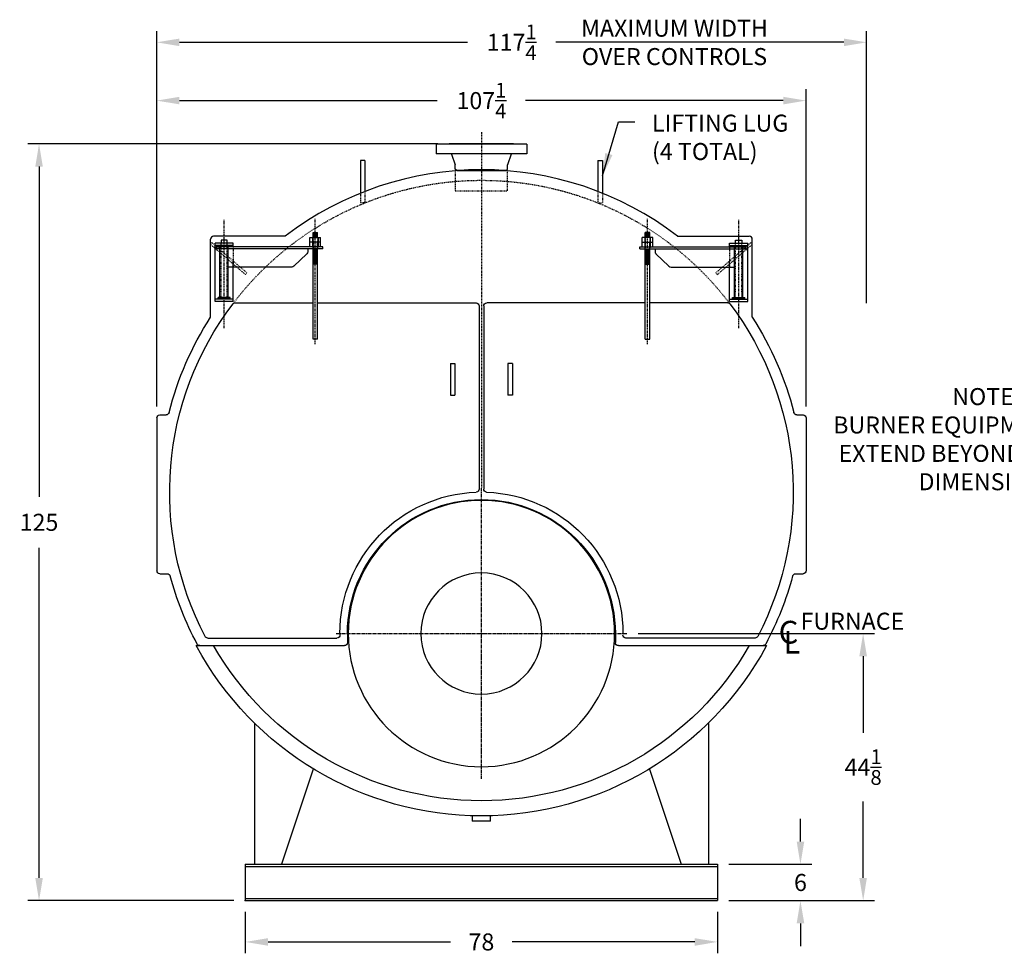
# Model space of a CAD drawing. Extents: x 9 to 465, y 30 to 314.
# Drawn here: x 9 to 172, y 39 to 193 of the extents above; entities that cross this region are included whole.
import ezdxf

# ---------------------------------------------------------------- set-up
doc = ezdxf.new("R2010")
doc.units = 0
doc.header["$LTSCALE"] = 0.25
doc.header["$MEASUREMENT"] = 0
for name, pattern in [('CENTER', [2, 1.25, -0.25, 0.25, -0.25]), ('CENTER2', [1.125, 0.75, -0.125, 0.125, -0.125]), ('HIDDEN', [0.375, 0.25, -0.125]), ('HIDDEN2', [0.1875, 0.125, -0.0625])]:
    doc.linetypes.add(name, pattern=pattern)
doc.layers.get('0').update_dxf_attribs({"color": 4, "linetype": 'CONTINUOUS'})
doc.layers.get('DEFPOINTS').update_dxf_attribs({"linetype": 'CONTINUOUS'})
for name, color, linetype in [('0_CENTERLINES', 125, 'CENTER2'), ('0_HIDDEN', 110, 'HIDDEN'), ('0_OBJECT', 232, 'CONTINUOUS'), ('0_TEXT', 125, 'CONTINUOUS'), ('CENTER', 7, 'CENTER'), ('DIMENSIONS', 125, 'CONTINUOUS'), ('HIDDEN', 7, 'HIDDEN'), ('HIDDEN2', 7, 'HIDDEN2'), ('OBJ-35', 232, 'CONTINUOUS'), ('OBJECT', 1, 'CONTINUOUS'), ('OBJECT2', 82, 'CONTINUOUS')]:
    doc.layers.add(name, color=color, linetype=linetype)
doc.styles.add('ROMANS', font='romans.shx')
doc.styles.add('ROMANT', font='romant.shx')
doc.dimstyles.new('DIM', dxfattribs={"dimscale": 30, "dimtxt": 0.09375, "dimasz": 0.125, "dimexe": 0.0625, "dimexo": 0.0625, "dimgap": 0.09375, "dimtad": 0, "dimtih": 1, "dimtoh": 1, "dimdec": 6, "dimzin": 0, "dimdsep": 46, "dimlunit": 5, "dimtxsty": 'ROMANS', "dimcen": 0, "dimadec": 0, "dimazin": 0, "dimtfac": 0.87, "dimtdec": 6, "dimtix": 1, "dimtofl": 0, "dimtmove": 2, "dimatfit": 3, "dimfxl": 0, "dimtolj": 1, "dimtzin": 0, "dimarcsym": 0})

# ---------------------------------------------------------------- blocks, each defined once
blk = doc.blocks.new('*D2')
at = {"layer": 'DEFPOINTS', "color": 0, "ltscale": 0.25, "transparency": 16777216}
for p in [(46.74, 47.41), (124.74, 47.41), (124.74, 40.59)]:
    blk.add_point(p, dxfattribs=at)
at = {"layer": 'DIMENSIONS', "color": 0, "lineweight": -2, "ltscale": 0.25, "transparency": 16777216}
for p, q in [((46.74, 45.54), (46.74, 38.71)), ((124.74, 45.54), (124.74, 38.71)), ((50.49, 40.59), (80.65, 40.59)), ((120.99, 40.59), (90.83, 40.59))]:
    blk.add_line(p, q, dxfattribs=at)
at = {"layer": 'DIMENSIONS', "color": 0, "ltscale": 0.25, "transparency": 16777216}
for points in [[(50.49, 41.21), (50.49, 39.96), (46.74, 40.59)], [(120.99, 41.21), (120.99, 39.96), (124.74, 40.59)]]:
    blk.add_solid(points, dxfattribs=at)
at = {"layer": 'DIMENSIONS', "color": 0, "ltscale": 0.25, "transparency": 16777216, "insert": (85.74, 40.59), "char_height": 2.812, "attachment_point": 5, "style": 'ROMANS'}
blk.add_mtext('\\A1;78', dxfattribs=at)
blk = doc.blocks.new('*D6')
at = {"layer": 'DEFPOINTS', "color": 0, "ltscale": 0.25, "transparency": 16777216}
for p in [(124.74, 53.41), (138.44, 53.41), (124.74, 47.41)]:
    blk.add_point(p, dxfattribs=at)
at = {"layer": 'DIMENSIONS', "color": 0, "lineweight": -2, "ltscale": 0.25, "transparency": 16777216}
for p, q in [((138.44, 57.16), (138.44, 60.91)), ((126.61, 53.41), (140.32, 53.41)), ((126.61, 47.41), (140.32, 47.41)), ((138.44, 43.66), (138.44, 39.91))]:
    blk.add_line(p, q, dxfattribs=at)
at = {"layer": 'DIMENSIONS', "color": 0, "ltscale": 0.25, "transparency": 16777216}
for points in [[(137.82, 57.16), (139.07, 57.16), (138.44, 53.41)], [(137.82, 43.66), (139.07, 43.66), (138.44, 47.41)]]:
    blk.add_solid(points, dxfattribs=at)
at = {"layer": 'DIMENSIONS', "color": 0, "ltscale": 0.25, "transparency": 16777216, "insert": (138.44, 50.41), "char_height": 2.812, "attachment_point": 5, "style": 'ROMANS'}
blk.add_mtext('\\A1;6', dxfattribs=at)
blk = doc.blocks.new('*D7')
at = {"layer": 'DEFPOINTS', "color": 0, "ltscale": 0.25, "transparency": 16777216}
for p in [(149.36, 189.2), (149.36, 144.24), (32.11, 127.16)]:
    blk.add_point(p, dxfattribs=at)
at = {"layer": 'DIMENSIONS', "color": 0, "lineweight": -2, "ltscale": 0.25, "transparency": 16777216}
for p, q in [((32.11, 129.04), (32.11, 191.07)), ((149.36, 146.12), (149.36, 191.07)), ((35.86, 189.2), (83.44, 189.2)), ((145.61, 189.2), (98.04, 189.2))]:
    blk.add_line(p, q, dxfattribs=at)
at = {"layer": 'DIMENSIONS', "color": 0, "ltscale": 0.25, "transparency": 16777216}
for points in [[(35.86, 189.82), (35.86, 188.57), (32.11, 189.2)], [(145.61, 189.82), (145.61, 188.57), (149.36, 189.2)]]:
    blk.add_solid(points, dxfattribs=at)
at = {"layer": 'DIMENSIONS', "color": 0, "ltscale": 0.25, "transparency": 16777216, "insert": (90.74, 189.2), "char_height": 2.8125, "attachment_point": 5, "style": 'ROMANS'}
blk.add_mtext('\\A1;117{\\H0.870000x;\\S1/4;}', dxfattribs=at)
blk = doc.blocks.new('*D8')
at = {"layer": 'DEFPOINTS', "color": 0, "ltscale": 0.25, "transparency": 16777216}
for p in [(12.66, 172.41), (80.43, 172.41), (46.74, 47.41)]:
    blk.add_point(p, dxfattribs=at)
at = {"layer": 'DIMENSIONS', "color": 0, "lineweight": -2, "ltscale": 0.25, "transparency": 16777216}
for p, q in [((78.55, 172.41), (10.79, 172.41)), ((12.66, 168.66), (12.66, 114.13)), ((12.66, 51.16), (12.66, 105.69)), ((44.86, 47.41), (10.79, 47.41))]:
    blk.add_line(p, q, dxfattribs=at)
at = {"layer": 'DIMENSIONS', "color": 0, "ltscale": 0.25, "transparency": 16777216}
for points in [[(12.04, 168.66), (13.29, 168.66), (12.66, 172.41)], [(12.04, 51.16), (13.29, 51.16), (12.66, 47.41)]]:
    blk.add_solid(points, dxfattribs=at)
at = {"layer": 'DIMENSIONS', "color": 0, "ltscale": 0.25, "transparency": 16777216, "insert": (12.66, 109.91), "char_height": 2.812, "attachment_point": 5, "style": 'ROMANS'}
blk.add_mtext('\\A1;125', dxfattribs=at)
blk = doc.blocks.new('*D11')
at = {"layer": 'DEFPOINTS', "color": 0, "ltscale": 0.25, "transparency": 16777216}
for p in [(139.36, 179.57), (32.11, 127.16), (139.36, 127.16)]:
    blk.add_point(p, dxfattribs=at)
at = {"layer": 'DIMENSIONS', "color": 0, "lineweight": -2, "ltscale": 0.25, "transparency": 16777216}
for p, q in [((32.11, 129.04), (32.11, 181.45)), ((139.36, 129.04), (139.36, 181.45)), ((35.86, 179.57), (78.44, 179.57)), ((135.61, 179.57), (93.04, 179.57))]:
    blk.add_line(p, q, dxfattribs=at)
at = {"layer": 'DIMENSIONS', "color": 0, "ltscale": 0.25, "transparency": 16777216}
for points in [[(35.86, 180.2), (35.86, 178.95), (32.11, 179.57)], [(135.61, 180.2), (135.61, 178.95), (139.36, 179.57)]]:
    blk.add_solid(points, dxfattribs=at)
at = {"layer": 'DIMENSIONS', "color": 0, "ltscale": 0.25, "transparency": 16777216, "insert": (85.74, 179.57), "char_height": 2.8125, "attachment_point": 5, "style": 'ROMANS'}
blk.add_mtext('\\A1;107{\\H0.870000x;\\S1/4;}', dxfattribs=at)
blk = doc.blocks.new('*D12')
at = {"layer": 'DEFPOINTS', "color": 0, "ltscale": 0.25, "transparency": 16777216}
for p in [(109.74, 91.54), (148.8, 91.54), (124.74, 47.41)]:
    blk.add_point(p, dxfattribs=at)
at = {"layer": 'DIMENSIONS', "color": 0, "lineweight": -2, "ltscale": 0.25, "transparency": 16777216}
for p, q in [((111.61, 91.54), (150.67, 91.54)), ((148.8, 87.79), (148.8, 75.14)), ((148.8, 51.16), (148.8, 63.81)), ((126.61, 47.41), (150.67, 47.41))]:
    blk.add_line(p, q, dxfattribs=at)
at = {"layer": 'DIMENSIONS', "color": 0, "ltscale": 0.25, "transparency": 16777216}
for points in [[(148.17, 87.79), (149.42, 87.79), (148.8, 91.54)], [(148.17, 51.16), (149.42, 51.16), (148.8, 47.41)]]:
    blk.add_solid(points, dxfattribs=at)
at = {"layer": 'DIMENSIONS', "color": 0, "ltscale": 0.25, "transparency": 16777216, "insert": (148.8, 69.47), "char_height": 2.8125, "attachment_point": 5, "style": 'ROMANS'}
blk.add_mtext('\\A1;44{\\H0.870000x;\\S1/8;}', dxfattribs=at)
blk = doc.blocks.new('A$C31786435')
at = {"layer": 'CENTER'}
for p, q in [((0, -0.84), (0, 19.96)), ((15.06, 1.84), (15.06, 19.73))]:
    blk.add_line(p, q, dxfattribs=at)
at = {"layer": 'HIDDEN', "ltscale": 0.75}
for p, q in [((11.3, 10.97), (17.07, 15.95)), ((11.53, 10.67), (17.32, 15.66)), ((11.53, 10.67), (11.3, 10.97))]:
    blk.add_line(p, q, dxfattribs=at)
at = {"layer": 'HIDDEN'}
for p, q in [((13.56, 15.28), (13.56, 11.91)), ((17.07, 15.95), (17.32, 15.66))]:
    blk.add_line(p, q, dxfattribs=at)
at = {"layer": 'HIDDEN2'}
for p, q in [((-0.38, 16.78), (-0.38, 14.91)), ((0.38, 16.78), (0.38, 14.91)), ((14.56, 6.63), (14.56, 15.88)), ((15.56, 6.63), (15.56, 15.88))]:
    blk.add_line(p, q, dxfattribs=at)
at = {"layer": 'OBJ-35'}
for p, q in [((-0.88, 16.03), (-0.88, 16.78)), ((0.88, 16.78), (-0.88, 16.78)), ((-0.45, 16.78), (-0.45, 16.03)), ((-0.38, 16.78), (-0.38, 17.63)), ((0.38, 17.63), (-0.38, 17.63)), ((0.38, 17.44), (-0.38, 17.44)), ((0.38, 17.25), (-0.38, 17.25)), ((0.38, 17.06), (-0.38, 17.06)), ((0.38, 16.88), (-0.38, 16.88)), ((0.38, 16.78), (0.38, 17.63)), ((0.45, 16.78), (0.45, 16.03)), ((0.88, 16.03), (0.88, 16.78)), ((-0.88, 16.03), (0.88, 16.03)), ((-0.88, 15.28), (-0.88, 16.03)), ((-0.45, 16.03), (-0.45, 15.28)), ((-0.38, 0), (-0.38, 15.91)), ((-0.38, 14.82), (0.38, 14.82)), ((0.38, 0), (0.38, 15.91)), ((0.45, 16.03), (0.45, 15.28)), ((0.88, 15.28), (0.88, 16.03)), ((14.38, 6.91), (14.38, 15.5)), ((15.75, 6.91), (15.75, 15.5)), ((-0.38, 14.63), (0.38, 14.63)), ((-0.38, 14.44), (0.38, 14.44)), ((-0.38, 14.44), (0.38, 14.44)), ((-0.38, 14.25), (0.38, 14.25)), ((-0.38, 14.25), (0.38, 14.25)), ((-0.38, 14.07), (0.38, 14.07)), ((-0.38, 14.07), (0.38, 14.07)), ((-0.38, 13.88), (0.38, 13.88)), ((-0.38, 13.69), (0.38, 13.69)), ((-0.38, 13.69), (0.38, 13.69)), ((-0.38, 13.5), (0.38, 13.5)), ((-0.38, 13.5), (0.38, 13.5)), ((-0.38, 13.31), (0.38, 13.31)), ((-0.38, 13.31), (0.38, 13.31)), ((-0.38, 13.13), (0.38, 13.13)), ((-0.38, 12.94), (0.38, 12.94)), ((-0.38, 12.75), (0.38, 12.75)), ((-0.38, 12.56), (0.38, 12.56)), ((-0.38, 12.38), (0.38, 12.38)), ((14.06, 6.91), (16.06, 6.91)), ((14.06, 6.81), (14.06, 6.91)), ((14.06, 6.63), (14.06, 6.81)), ((14.06, 6.77), (16.06, 6.77)), ((16.06, 6.81), (16.06, 6.91)), ((16.06, 6.63), (16.06, 6.81)), ((-0.38, 0), (0.38, 0))]:
    blk.add_line(p, q, dxfattribs=at)
at = {"layer": 'OBJECT'}
for p, q in [((14.56, 15.88), (14.56, 16.38)), ((14.56, 16.38), (15.56, 16.38)), ((15.56, 16.38), (15.56, 15.88)), ((13.56, 15.88), (16.56, 15.88)), ((13.56, 15.28), (13.56, 15.88)), ((13.56, 15.5), (16.56, 15.5)), ((16.56, 6.25), (16.56, 15.88)), ((13.56, 6.25), (13.56, 12.91)), ((13.56, 6.63), (16.56, 6.63)), ((13.56, 6.25), (16.56, 6.25))]:
    blk.add_line(p, q, dxfattribs=at)
at = {"layer": 'OBJECT2'}
for p, q in [((-1.25, 14.91), (-1.25, 15.28)), ((-1.25, 15.28), (16.31, 15.28)), ((-1.25, 14.91), (16.31, 14.91)), ((1.25, 14.91), (1.25, 14.45)), ((16.31, 14.91), (16.31, 15.28)), ((16.31, 14.91), (16.31, 15.28)), ((1.4, 14.09), (3.54, 12.04)), ((3.89, 11.91), (14.38, 11.91))]:
    blk.add_line(p, q, dxfattribs=at)
for centre, start, end in [((1.75, 14.45), 180, 226.275), ((3.89, 12.41), 226.275, 270.0002)]:
    blk.add_arc(centre, 0.5, start, end, dxfattribs=at)

msp = doc.modelspace()

# ---------------------------------------------------------------- linework, layer by layer
at = {"layer": '0_CENTERLINES', "extrusion": (0, 0, -1)}
msp.add_line((85.7380113, 174.3484991), (85.7380113, 115.5359991), dxfattribs=at)
at = {"layer": '0_CENTERLINES', "ltscale": 3}
msp.add_line((85.7380113, 67.5359991), (85.7380113, 115.5359991), dxfattribs=at)
at = {"layer": '0_CENTERLINES', "ltscale": 3, "extrusion": (0, 0, -1)}
msp.add_line((61.7380113, 91.5359991), (109.7380113, 91.5359991), dxfattribs=at)
at = {"layer": '0_HIDDEN'}
for p, q in [((81.4255113, 168.0309991), (81.4255113, 164.6559991)), ((90.0505113, 164.6559991), (90.0505113, 168.0309991)), ((81.4255113, 164.6559991), (90.0505113, 164.6559991))]:
    msp.add_line(p, q, dxfattribs=at)
at = {"layer": '0_HIDDEN', "extrusion": (0, 0, -1)}
for p, q in [((65.7380113, 164.3249176), (65.7380113, 162.6731208)), ((66.4880113, 164.5597655), (66.4880113, 162.6731208)), ((104.9880113, 164.5597655), (104.9880113, 162.6731208)), ((66.4880113, 162.6731208), (65.7380113, 162.6731208)), ((104.9880113, 162.6731208), (105.7380113, 162.6731208)), ((105.7380113, 164.2624176), (105.7380113, 162.6731208))]:
    msp.add_line(p, q, dxfattribs=at)
msp.add_arc((-85.7380113, 114.9109991), 51.5, 37.080835588, 142.919164412, dxfattribs=at)
at = {"layer": '0_OBJECT'}
for p, q in [((91.0479738, 172.4109682), (80.4280488, 172.4109682)), ((80.4280488, 172.3509686), (80.4280488, 172.4109682)), ((91.0479738, 172.3509686), (91.0479738, 172.4109682)), ((78.2380643, 172.3509686), (78.2380643, 170.7909796)), ((93.2379584, 172.3509686), (78.2380643, 172.3509686)), ((93.2379584, 170.7909796), (78.2380643, 170.7909796)), ((93.2379584, 172.3509686), (93.2379584, 170.7909796)), ((80.7956878, 170.7037327), (81.4230418, 168.9834599)), ((90.6803348, 170.7037327), (90.0529809, 168.9834599)), ((81.4230418, 168.2343393), (81.4230418, 168.9834599)), ((81.6880399, 168.0309991), (81.4230418, 168.2343393)), ((90.0505113, 168.0309991), (81.4255113, 168.0309991)), ((81.6880399, 168.0309991), (89.7879827, 168.0309991)), ((89.7879827, 168.0309991), (90.0529809, 168.2343393)), ((90.0529809, 168.2343393), (90.0529809, 168.9834599)), ((40.9880113, 143.7727046), (40.9880113, 156.6609991)), ((53.3266113, 157.1609991), (41.4880113, 157.1609991)), ((118.1494113, 157.1609991), (129.9880113, 157.1609991)), ((130.4880113, 143.7727385), (130.4880113, 156.6609991)), ((84.2377613, 61.4320383), (84.2377613, 60.5359991)), ((87.2382613, 60.5359991), (84.2377613, 60.5359991)), ((87.2382613, 60.5359991), (87.2382613, 61.4109991))]:
    msp.add_line(p, q, dxfattribs=at)
at = {"layer": '0_OBJECT', "extrusion": (0, 0, -1)}
for p, q in [((65.7380113, 169.6731208), (65.7380113, 164.2624176)), ((66.4880113, 169.6731208), (65.7380113, 169.6731208)), ((66.4880113, 169.6731208), (66.4880113, 164.5597655)), ((104.9880113, 169.6731208), (104.9880113, 164.5597655)), ((104.9880113, 169.6731208), (105.7380113, 169.6731208)), ((105.7380113, 169.6731208), (105.7380113, 164.2624176)), ((45.0509434, 146.1609991), (57.9255113, 146.1609991)), ((58.6755113, 146.1609991), (84.8630113, 146.1609991)), ((85.3630113, 145.6609991), (85.3630113, 115.3949597)), ((86.1130113, 145.6609991), (86.1130113, 115.3949597)), ((112.8005113, 146.1609991), (86.6130113, 146.1609991)), ((126.4250793, 146.1609991), (113.5505113, 146.1609991)), ((80.6130113, 136.1609991), (80.6130113, 130.9109991)), ((80.6130113, 136.1609991), (81.3630113, 136.1609991)), ((81.3630113, 136.1609991), (81.3630113, 130.9109991)), ((90.1130113, 136.1609991), (90.1130113, 130.9109991)), ((90.8630113, 136.1609991), (90.1130113, 136.1609991)), ((90.8630113, 136.1609991), (90.8630113, 130.9109991)), ((80.6130113, 130.9109991), (81.3630113, 130.9109991)), ((90.8630113, 130.9109991), (90.1130113, 130.9109991)), ((32.1130113, 127.1609991), (32.1130113, 101.9109991)), ((32.6130113, 127.6609991), (33.6467453, 127.6609991)), ((137.8292774, 127.6609991), (138.8630113, 127.6609991)), ((139.3630113, 127.1609991), (139.3630113, 101.9109991)), ((32.6130113, 101.4109991), (33.8432862, 101.4109991)), ((137.6327365, 101.4109991), (138.8630113, 101.4109991)), ((62.3630113, 91.5359991), (62.3630113, 91.2859991)), ((63.6130113, 91.5359991), (63.6130113, 90.0359991)), ((107.8630113, 91.5359991), (107.8630113, 90.0359991)), ((38.6385488, 89.5359991), (63.1130113, 89.5359991)), ((40.5400094, 90.7859991), (61.8630113, 90.7859991)), ((108.3630113, 89.5359991), (132.8374739, 89.5359991)), ((130.9360132, 90.7859991), (109.6130113, 90.7859991)), ((48.2380113, 76.6909311), (48.2380113, 53.4109991)), ((123.2380113, 76.6909311), (123.2380113, 53.4109991)), ((57.9520796, 69.1298815), (52.7380113, 53.4109991)), ((113.523943, 69.1298815), (118.7380113, 53.4109991)), ((46.7380113, 53.4109991), (124.7380113, 53.4109991)), ((46.7380113, 53.4109991), (46.7380113, 47.4109991)), ((46.7380113, 53.0679991), (124.7380113, 53.0679991)), ((124.7380113, 53.4109991), (124.7380113, 47.4109991)), ((46.7380113, 47.7539991), (124.7380113, 47.7539991)), ((46.7380113, 47.4109991), (124.7380113, 47.4109991))]:
    msp.add_line(p, q, dxfattribs=at)
for radius in [22, 10]:
    msp.add_circle((-85.7380113, 91.5359991), radius, dxfattribs=at)
at = {"layer": '0_OBJECT'}
for centre, radius, start, end in [((80.6765253, 170.6659796), 0.125, 17.579232954, 90), ((90.7994973, 170.6659796), 0.125, 90, 162.420767046), ((85.7380113, 114.9109991), 53.2499892, 52.506970097, 127.493029903), ((41.4880113, 156.6609991), 0.5, 90, 180), ((129.9880113, 156.6609991), 0.5, 0, 90)]:
    msp.add_arc(centre, radius, start, end, dxfattribs=at)
at = {"layer": '0_OBJECT', "extrusion": (0, 0, -1)}
for centre, radius, start, end in [((-85.7380113, 114.9109991), 51.5, 332.403927022, 37.080835588), ((-45.0509434, 145.6609991), 0.5, 37.080835588, 90), ((-84.8630113, 145.6609991), 0.5, 90, 180), ((-86.6130113, 145.6609991), 0.5, 0, 90), ((-126.4250793, 145.6609991), 0.5, 90, 142.919164412), ((-85.7380113, 114.9109991), 51.5, 142.919164412, 207.596072978), ((-85.7380113, 114.9109991), 53.25, 14.271183848, 32.82019806), ((-85.7380113, 114.9109991), 53.25, 147.17980194, 165.728816152), ((-32.6130113, 127.1609991), 0.5, 0, 90), ((-33.6467453, 128.1609991), 0.5, 194.271183848, 270), ((-137.8292774, 128.1609991), 0.5, 270, 345.728816152), ((-138.8630113, 127.1609991), 0.5, 90, 180), ((-85.7380113, 91.5359991), 23.375, 0, 87.89968432), ((-84.8630113, 115.3949597), 0.5, 180, 267.89968432), ((-86.6130113, 115.3949597), 0.5, 272.10031568, 0), ((-85.7380113, 91.5359991), 23.375, 92.10031568, 180), ((-85.7380113, 91.5359991), 22.125, 0, 180), ((-32.6130113, 101.9109991), 0.5, 270, 0), ((-33.8432862, 100.9109991), 0.5, 90, 164.902337719), ((-85.7380113, 114.9109991), 53.25, 331.864134094, 344.902337719), ((-85.7380113, 114.9109991), 53.25, 195.097662281, 208.135865906), ((-137.6327365, 100.9109991), 0.5, 15.097662281, 90), ((-138.8630113, 101.9109991), 0.5, 180, 270), ((-61.8630113, 91.2859991), 0.5, 180, 270), ((-109.6130113, 91.2859991), 0.5, 270, 0), ((-85.7380113, 114.9109991), 53.5, 208.313722056, 331.686277944), ((-39.2213812, 90.0359991), 0.5, 270, 331.864134094), ((-40.5400094, 91.2859991), 0.5, 270, 332.403927022), ((-85.7380113, 114.9109991), 51, 209.837976491, 330.162023509), ((-63.1130113, 90.0359991), 0.5, 180, 270), ((-108.3630113, 90.0359991), 0.5, 270, 0), ((-130.9360132, 91.2859991), 0.5, 207.596072978, 270), ((-132.2546414, 90.0359991), 0.5, 208.135865906, 270)]:
    msp.add_arc(centre, radius, start, end, dxfattribs=at)
msp.add_point((46.7380113, 47.4109991), dxfattribs=at)

# ---------------------------------------------------------------- block references
at = {"ltscale": 0.25, "xscale": -1}
msp.add_blockref('A$C31786435', (58.3005113, 140.1609991), dxfattribs=at)
at = {"ltscale": 0.25}
msp.add_blockref('A$C31786435', (113.1755113, 140.1609991), dxfattribs=at)

# ---------------------------------------------------------------- texts
at = {"layer": '0_TEXT'}
for s, height, style, p in [('FURNACE', 2.8125, 'ROMANS', (138.4553399, 92.1644829)), ('C', 3.75, 'ROMANT', (134.8341458, 89.8798523)), ('L', 3.75, 'ROMANT', (135.6304357, 88.2235395))]:
    msp.add_text(s, height=height, dxfattribs=dict(at, style=style)).set_placement(p)
at = {"layer": '0_TEXT', "ltscale": 0.25, "char_height": 2.8125, "attachment_point": 2, "style": 'ROMANS'}
for s, insert, width in [('MAXIMUM WIDTH OVER CONTROLS', (117.6278063, 192.9380418), 36.571428571), ('NOTE :       \\PBURNER EQUIPMENT       MAY EXTEND BEYOND       BOILER DIMENSIONS', (169.5656811, 132.0810281), 57.5659)]:
    msp.add_mtext(s, dxfattribs=dict(at, insert=insert, width=width))
at = {"layer": '0_TEXT', "ltscale": 0.25, "insert": (113.9175581, 177.2555459), "char_height": 2.8125, "attachment_point": 1, "style": 'ROMANS'}
msp.add_mtext('LIFTING LUG \\P(4 TOTAL)', dxfattribs=at)

# ---------------------------------------------------------------- dimensions: what is measured, and where the dimension line sits
at = {"layer": 'DIMENSIONS'}
for base, p1, p2, picture, middle in [((149.3630113, 189.1991663), (32.1130113, 127.1609991), (149.3630113, 144.2417215), '*D7', (90.7380113, 189.1991663)), ((124.7380113, 40.5853055), (46.7380113, 47.4109991), (124.7380113, 47.4109991), '*D2', (85.7380113, 40.5853055))]:
    dim = msp.add_linear_dim(base=base, p1=p1, p2=p2, dimstyle='DIM', dxfattribs=at)
    dim.commit()
    dim.dimension.update_dxf_attribs({"geometry": picture, "text_midpoint": middle})
at = {"layer": 'DIMENSIONS', "ltscale": 0.25}
dim = msp.add_linear_dim(base=(139.3630113, 179.5735886), p1=(32.1130113, 127.1609991), p2=(139.3630113, 127.1609991), dimstyle='DIM', dxfattribs=at)
dim.commit()
dim.dimension.update_dxf_attribs({"geometry": '*D11', "text_midpoint": (85.7380113, 179.5735886)})
at = {"layer": 'DIMENSIONS'}
for base, p1, p2, picture, middle in [((12.6604244, 172.4109682), (46.7380113, 47.4109991), (80.4280488, 172.4109682), '*D8', (12.6604244, 109.9109837)), ((138.4407301, 53.4109991), (124.7380113, 47.4109991), (124.7380113, 53.4109991), '*D6', (138.4407301, 50.4109991))]:
    dim = msp.add_linear_dim(base=base, p1=p1, p2=p2, angle=90, dimstyle='DIM', dxfattribs=at)
    dim.commit()
    dim.dimension.update_dxf_attribs({"geometry": picture, "text_midpoint": middle})
at = {"layer": 'DIMENSIONS', "ltscale": 0.25}
dim = msp.add_linear_dim(base=(148.7969357, 91.5359991), p1=(124.7380113, 47.4109991), p2=(109.7380113, 91.5359991), angle=90, dimstyle='DIM', dxfattribs=at)
dim.commit()
dim.dimension.update_dxf_attribs({"geometry": '*D12', "text_midpoint": (148.7969357, 69.4734991)})

# ---------------------------------------------------------------- leaders
at = {"layer": '0_TEXT', "ltscale": 0.25, "annotation_type": 0, "has_hookline": 1, "hookline_direction": 0, "text_width": 24.6428571}
msp.add_leader([(105.7380113, 167.1476931), (108.3617767, 176.0836709), (111.1050581, 176.0836709)], dimstyle='DIM', dxfattribs=at)

doc.saveas('drawing.dxf')
